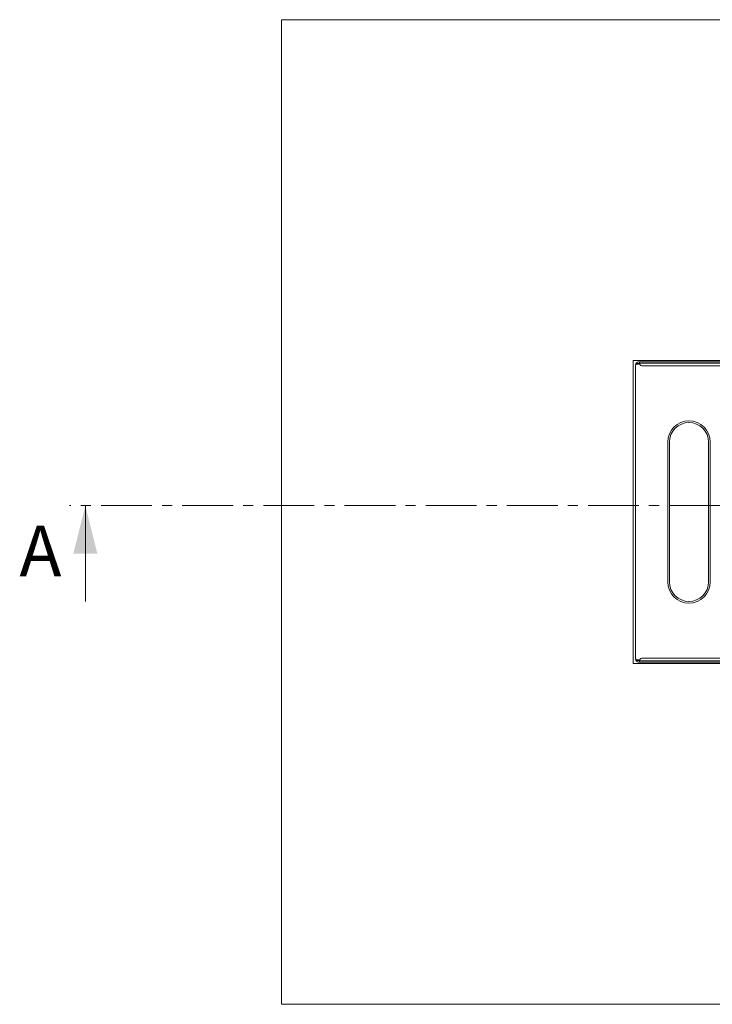
# Model space of a CAD drawing. Units: millimetres. Extents: x 8 to 399, y 25 to 276.
# Drawn here: x 8 to 94, y 25 to 148 of the extents above; entities that cross this region are included whole.
import ezdxf

# ---------------------------------------------------------------- set-up
doc = ezdxf.new("R2010")
doc.units = ezdxf.units.MM
doc.linetypes.add('SLD-Dicke-Dünne-Kette', pattern=[10.16, 6.35, -1.27, 1.27, -1.27])
doc.linetypes.add('SLD-Durchgehend', pattern=[0])
doc.styles.add('SLDTEXTSTYLE0', font='TXT', dxfattribs={"width": 0.75})

msp = doc.modelspace()

# ---------------------------------------------------------------- linework, layer by layer
at = {"color": 7, "linetype": 'SLD-Durchgehend', "lineweight": 15}
for p, q in [((40.3844, 148.3002), (40.3844, 25.1002)), ((250.3844, 148.3002), (40.3844, 148.3002)), ((84.3844, 105.6402), (84.3844, 67.7602)), ((206.3844, 105.6402), (84.3844, 105.6402)), ((84.6844, 105.1002), (84.6844, 68.3002)), ((84.7816, 105.3236), (84.7816, 105.3615)), ((84.7816, 105.3002), (85.1836, 105.3002)), ((85.2151, 105.1859), (84.7816, 105.1859)), ((205.6844, 105.5002), (85.0844, 105.5002)), ((85.1816, 105.3236), (85.1816, 105.5002)), ((85.1816, 105.3236), (205.5872, 105.3236)), ((85.4809, 105.0002), (205.2879, 105.0002)), ((88.7244, 77.9602), (88.7244, 95.4402)), ((88.9244, 95.4402), (88.9244, 77.9602)), ((93.8444, 77.9602), (93.8444, 95.4402)), ((94.0444, 95.4402), (94.0444, 77.9602)), ((84.3844, 67.7602), (206.3844, 67.7602)), ((84.7816, 68.2146), (85.2151, 68.2146)), ((85.1836, 68.1002), (84.7816, 68.1002)), ((84.7816, 68.0769), (84.7816, 68.0389)), ((85.0844, 67.9002), (205.6844, 67.9002)), ((205.5872, 68.0769), (85.1816, 68.0769)), ((85.1816, 68.0769), (85.1816, 67.9002)), ((205.2879, 68.4002), (85.4809, 68.4002)), ((40.3844, 25.1002), (250.3844, 25.1002))]:
    msp.add_line(p, q, dxfattribs=at)
at = {"color": 7, "linetype": 'SLD-Dicke-Dünne-Kette', "lineweight": 0}
msp.add_line((288.3076, 87.5002), (13.8212, 87.5002), dxfattribs=at)
at = {"color": 7, "linetype": 'SLD-Durchgehend', "lineweight": 0}
msp.add_line((15.8212, 75.5002), (15.8212, 87.5002), dxfattribs=at)
at = {"color": 7, "linetype": 'SLD-Durchgehend', "lineweight": 15}
for centre, radius, start, end in [((85.0844, 105.1002), 0.4, 90, 180), ((91.3844, 95.4402), 2.66, 0, 180), ((91.3844, 95.4402), 2.46, 0, 180), ((91.3844, 77.9602), 2.66, 180, 0), ((91.3844, 77.9602), 2.46, 180, 0), ((85.0844, 68.3002), 0.4, 180, 270)]:
    msp.add_arc(centre, radius, start, end, dxfattribs=at)
for centre, major_axis, start_param, end_param in [((85.4809, 105.3467), (0, -0.3464), 4.77910513, 6.28318531), ((85.4809, 68.0538), (0, 0.3464), 0, 1.50408018)]:
    msp.add_ellipse(centre, major_axis=major_axis, ratio=0.8660254, start_param=start_param, end_param=end_param, dxfattribs=at)
for points, knots in [([(84.6844, 105.0911), (84.6976, 105.1049), (84.7361, 105.1451), (84.7701, 105.227), (84.778, 105.2934), (84.7816, 105.3236)], [0, 0, 0, 0, 0.22161479, 0.64565068, 1, 1, 1, 1]), ([(84.7816, 68.0769), (84.7747, 68.1289), (84.7633, 68.2158), (84.707, 68.2817), (84.6844, 68.3082)], [0, 0, 0, 0, 0.59858486, 1, 1, 1, 1])]:
    msp.add_open_spline(points, degree=3, knots=knots, dxfattribs=at)
at = {"color": 7, "linetype": 'SLD-Durchgehend', "lineweight": 0}
msp.add_solid([(15.8212, 87.5002), (14.3212, 81.5002), (17.3212, 81.5002)], dxfattribs=at)

# ---------------------------------------------------------------- texts
at = {"color": 7, "linetype": 'Continuous', "insert": (7.5664, 84.9972), "char_height": 6.35, "attachment_point": 1, "style": 'SLDTEXTSTYLE0'}
msp.add_mtext('A', dxfattribs=at)

doc.saveas('drawing.dxf')
